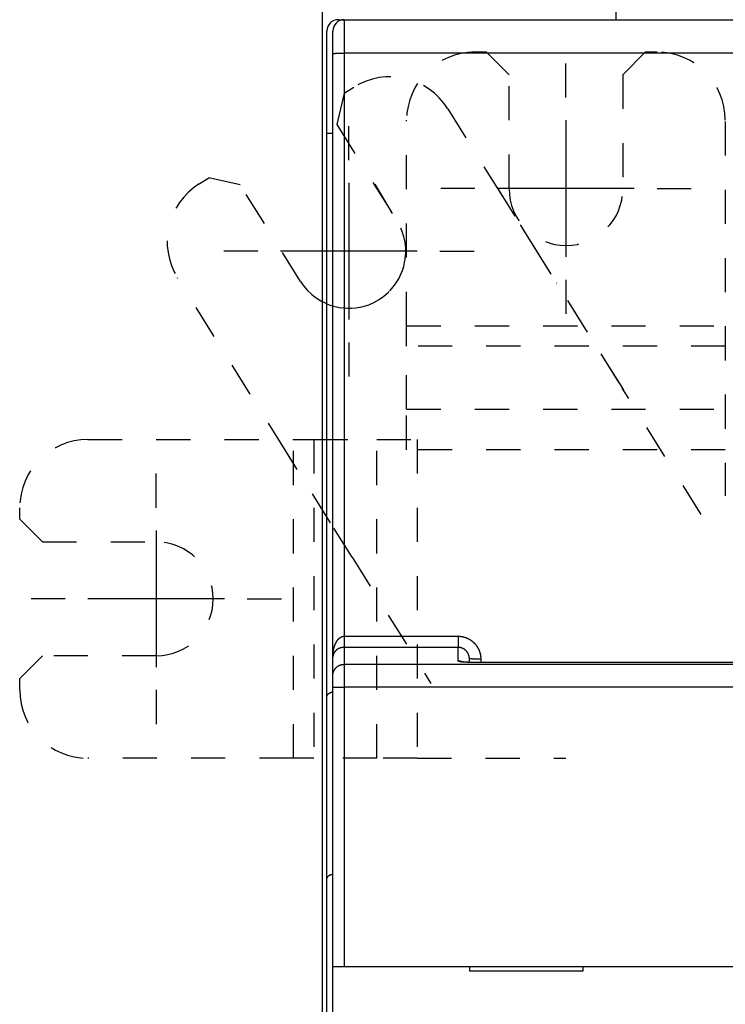
# Model space of a CAD drawing. Extents: x 136 to 1152, y 5 to 398.
# Drawn here: x 362 to 393, y 172 to 215 of the extents above; entities that cross this region are included whole.
import ezdxf

# ---------------------------------------------------------------- set-up
doc = ezdxf.new("R2010")
doc.units = 0
doc.linetypes.add('HIDDEN', pattern=[4.5, 1.5, -1.5, 1.5])
for name, color, linetype in [('1', 7, 'CONTINUOUS'), ('204', 7, 'CONTINUOUS'), ('5', 7, 'CONTINUOUS')]:
    doc.layers.add(name, color=color, linetype=linetype)
doc.styles.get("Standard").update_dxf_attribs({"font": 'monotxt.shx'})
doc.dimstyles.new('DSTYLE1', dxfattribs={"dimtxt": 3, "dimasz": 3, "dimexe": 3, "dimexo": 0, "dimgap": 2, "dimtad": 1, "dimrnd": 0.1, "dimzin": 3, "dimcen": 0.09, "dimazin": 3, "dimtp": 1, "dimtm": 1, "dimtfac": 1, "dimtofl": 0, "dimtmove": 0, "dimatfit": 3})

# ---------------------------------------------------------------- blocks, each defined once
blk = doc.blocks.new('_AH1')
at = {"color": 0, "linetype": 'CONTINUOUS'}
for p, q in [((-1, 0.166667), (0, 0)), ((-1, 0.166667), (-1, -0.166667)), ((0, 0), (-1, -0.166667)), ((0, 0), (-1, 0))]:
    blk.add_line(p, q, dxfattribs=at)
blk = doc.blocks.new('*D14715')
at = {"layer": '5', "color": 1, "linetype": 'CONTINUOUS'}
for p, q in [((375.80423, 148.29512), (375.80423, 243.82018)), ((507.92187, 143.47709), (507.92187, 243.82018)), ((375.80423, 240.82018), (441.86305, 240.82018)), ((507.92187, 240.82018), (441.86305, 240.82018))]:
    blk.add_line(p, q, dxfattribs=at)
at = {"layer": '5', "color": 1, "xscale": 3, "yscale": 3, "zscale": 3, "rotation": 180}
blk.add_blockref('_AH1', (375.80423, 240.82018), dxfattribs=at)
at = {"layer": '5', "color": 1, "xscale": 3, "yscale": 3, "zscale": 3}
blk.add_blockref('_AH1', (507.92187, 240.82018), dxfattribs=at)
at = {"layer": '5', "color": 1, "linetype": 'CONTINUOUS'}
blk.add_text('132,1', height=3, rotation=360, dxfattribs=at).set_placement((434.36305, 242.82118))

msp = doc.modelspace()

# ---------------------------------------------------------------- linework, layer by layer
at = {"layer": '1', "color": 40, "linetype": 'HIDDEN'}
for p, q in [((393.49866, 210.74664), (393.49866, 194.29512)), ((378.1056, 207.99512), (379.27117, 205.99512)), ((383.45478, 207.85762), (389.5495, 198.10402))]:
    msp.add_line(p, q, dxfattribs=at)
msp.add_arc((376.96011, 205.0417), 2.5, 247.38235, 382.41837, dxfattribs=at)
at = {"layer": '204', "color": 40, "linetype": 'CONTINUOUS'}
for p, q in [((388.69867, 215.21333), (388.69867, 234.65981)), ((376.49867, 215.21333), (376.7556, 215.21333)), ((376.49867, 215.21333), (376.49867, 215.14194)), ((376.7556, 215.213), (420.2556, 215.213)), ((376.7556, 215.213), (376.7556, 213.73918)), ((377.49867, 215.21333), (377.49867, 215.21302)), ((380.59867, 215.21333), (380.59867, 215.213)), ((375.99867, 210.21333), (375.99867, 214.71333)), ((376.2556, 213.73046), (376.2556, 214.713)), ((376.2556, 187.21257), (376.2556, 213.73046)), ((420.2556, 213.73918), (376.7556, 213.73918)), ((376.7556, 213.73918), (376.7556, 188.13749)), ((375.99867, 185.50623), (375.99867, 210.21333)), ((376.2556, 210.21333), (375.99867, 210.21333)), ((376.7556, 188.13749), (381.7556, 188.13749)), ((376.7556, 188.13749), (376.7556, 187.64744)), ((381.7556, 188.13749), (381.7556, 187.64744)), ((381.7556, 187.64744), (376.7556, 187.64744)), ((376.7556, 187.64744), (376.7556, 186.90397)), ((381.7556, 187.04626), (381.7556, 187.64744)), ((376.2556, 186.40519), (376.2556, 187.21257)), ((376.7556, 186.90397), (420.2556, 186.90397)), ((376.7556, 186.90397), (376.7556, 185.9064)), ((382.2556, 186.98901), (382.2556, 187.14255)), ((382.7556, 187.13383), (382.7556, 186.97753)), ((414.2556, 186.97633), (382.7556, 186.97633)), ((376.2556, 185.9064), (376.2556, 186.40519)), ((376.2556, 173.63892), (376.2556, 185.9064)), ((376.2556, 185.9064), (376.7556, 185.9064)), ((420.2556, 185.9064), (376.7556, 185.9064)), ((376.7556, 185.9064), (376.7556, 173.63892)), ((375.99867, 177.50623), (375.99867, 185.50623)), ((375.99867, 137.41333), (375.99867, 177.50623)), ((376.2556, 173.63892), (376.7556, 173.63892)), ((376.2556, 165.53892), (376.2556, 173.63892)), ((376.7556, 173.63892), (420.2556, 173.63892)), ((382.2556, 173.63892), (382.2556, 173.43892)), ((382.2556, 173.43892), (387.2556, 173.43892)), ((387.2556, 173.43892), (387.2556, 173.63892))]:
    msp.add_line(p, q, dxfattribs=at)
at = {"layer": '204', "color": 40, "linetype": 'HIDDEN'}
for p, q in [((382.49866, 213.79512), (382.99866, 213.79512)), ((383.99866, 212.79512), (382.99866, 213.79512)), ((389.99866, 213.79512), (388.99866, 212.79512)), ((389.99866, 213.79512), (390.49866, 213.79512)), ((383.99866, 207.79512), (383.99866, 212.79512)), ((388.99866, 212.79512), (388.99866, 207.79512)), ((376.74876, 211.98471), (376.43064, 210.60674)), ((376.74876, 211.98471), (377.17279, 212.24967)), ((381.30669, 211.29528), (386.09246, 203.63645)), ((376.43064, 210.60674), (379.08023, 206.3665)), ((379.49866, 201.76399), (379.49866, 210.79512)), ((370.3884, 208.01031), (370.81243, 208.27527)), ((372.19039, 207.95714), (370.81243, 208.27527)), ((374.83999, 203.7169), (372.19039, 207.95714)), ((374.21979, 196.21758), (369.43402, 203.87641)), ((386.5635, 202.88263), (388.03194, 200.53262)), ((379.49866, 200.8751), (379.49866, 201.76399)), ((379.49866, 201.76399), (393.49866, 201.76399)), ((379.49866, 198.10402), (379.49866, 200.8751)), ((393.49866, 200.8751), (379.49866, 200.8751)), ((388.03194, 200.53262), (388.97402, 199.02498)), ((392.43499, 193.48627), (388.97402, 199.02498)), ((379.49866, 196.32625), (379.49866, 198.10402)), ((379.49866, 198.10402), (393.49866, 198.10402)), ((365.49866, 196.77683), (374.52979, 196.77683)), ((374.52979, 196.77683), (375.41868, 196.77683)), ((374.52979, 182.77683), (374.52979, 196.77683)), ((375.41868, 196.77683), (378.18975, 196.77683)), ((375.41868, 196.77683), (375.41868, 182.77683)), ((378.18975, 196.77683), (379.96753, 196.77683)), ((378.18975, 182.77683), (378.18975, 196.77683)), ((379.96753, 196.77683), (379.96753, 182.77683)), ((393.49866, 196.32625), (379.49866, 196.32625)), ((374.69083, 195.46376), (374.21979, 196.21758)), ((376.15927, 193.11375), (374.69083, 195.46376)), ((362.49866, 193.27683), (362.49866, 193.77683)), ((362.49866, 193.27683), (363.49866, 192.27683)), ((377.10135, 191.60611), (376.15927, 193.11375)), ((363.49866, 192.27683), (368.49866, 192.27683)), ((377.10135, 191.60611), (380.56232, 186.0674)), ((363.49866, 187.27683), (362.49866, 186.27683)), ((368.49866, 187.27683), (363.49866, 187.27683)), ((362.49866, 185.77683), (362.49866, 186.27683)), ((374.52979, 182.77683), (365.49866, 182.77683)), ((375.41868, 182.77683), (374.52979, 182.77683)), ((378.18975, 182.77683), (375.41868, 182.77683)), ((379.96753, 182.77683), (378.18975, 182.77683)), ((379.96753, 182.77683), (386.49866, 182.77683))]:
    msp.add_line(p, q, dxfattribs=at)
at = {"layer": '204', "color": 40, "linetype": 'CONTINUOUS'}
for points in [[(376.2556, 213.73045), (376.25615, 213.73087, -0.29936376), (376.2579, 213.73129, -0.039332398), (376.26089, 213.73172, -0.014072907), (376.26513, 213.73215, -0.007604598), (376.27073, 213.73258, -0.004588821), (376.27767, 213.73302, -0.003111717), (376.28602, 213.73345, -0.002220667), (376.29575, 213.73388, -0.001702165), (376.30692, 213.73431, -0.001330307), (376.31947, 213.73472, -0.001085612), (376.33342, 213.73513, -0.000895894), (376.34868, 213.73553, -0.000762596), (376.36527, 213.73591, -0.000654468), (376.38307, 213.73628, -0.000574878), (376.40206, 213.73663, -0.000506448), (376.4221, 213.73696, -0.000452573), (376.44313, 213.73727, -0.000411463), (376.46504, 213.73756, -0.000381662), (376.48779, 213.73783, -0.000343054), (376.51108, 213.73808, -0.000301891), (376.53478, 213.7383, -0.000305792), (376.55928, 213.73849, -0.000331807), (376.58465, 213.73866, -0.000248129), (376.60869, 213.73881, -0.0001054), (376.6306, 213.73893, -0.000309757), (376.65842, 213.73903, -0.000493325), (376.70065, 213.73912, -0.000245763), (376.7556, 213.7392, -0.000134006)], [(376.2556, 187.21259), (376.25564, 187.22528, -0.001814311), (376.25578, 187.23797, -0.001810836), (376.25601, 187.25067, -0.001812799), (376.25634, 187.26336, -0.001821999), (376.25675, 187.27605, -0.001829341), (376.25726, 187.28874, -0.001836492), (376.25787, 187.30142, -0.001843749), (376.25857, 187.3141, -0.001852886), (376.25936, 187.32676, -0.00186155), (376.26025, 187.33942, -0.001871584), (376.26123, 187.35206, -0.001881261), (376.26231, 187.36469, -0.001892498), (376.26348, 187.3773, -0.001903307), (376.26475, 187.3899, -0.00191568), (376.26612, 187.40247, -0.001927604), (376.26758, 187.41503, -0.001941148), (376.26914, 187.42756, -0.001954208), (376.27079, 187.44006, -0.001968932), (376.27255, 187.45254, -0.001983141), (376.2744, 187.46499, -0.001999064), (376.27635, 187.47742, -0.002014439), (376.2784, 187.48981, -0.002031577), (376.28054, 187.50216, -0.002048134), (376.28279, 187.51448, -0.002066505), (376.28514, 187.52677, -0.002084262), (376.28758, 187.53901, -0.002103886), (376.29012, 187.55122, -0.002122859), (376.29277, 187.56338, -0.002143753), (376.29552, 187.5755, -0.00216396), (376.29836, 187.58757, -0.002186144), (376.30131, 187.59959, -0.002207599), (376.30436, 187.61157, -0.002231085), (376.30751, 187.6235, -0.002253808), (376.31076, 187.63537, -0.002278626), (376.31412, 187.64719, -0.002302609), (376.31758, 187.65895, -0.002328714), (376.32114, 187.67065, -0.002354041), (376.3248, 187.6823, -0.002381674), (376.32857, 187.69388, -0.002408051), (376.33244, 187.7054, -0.002436278), (376.33642, 187.71686, -0.002464915), (376.3405, 187.72824, -0.002497543), (376.34469, 187.73956, -0.002523531), (376.34898, 187.75081, -0.002545123), (376.35337, 187.76199, -0.002594169), (376.35787, 187.7731, -0.00268077), (376.36249, 187.78412, -0.002748225), (376.36721, 187.79506, -0.002808299), (376.37204, 187.80591, -0.002862554), (376.37697, 187.81666, -0.002918465), (376.38202, 187.82732, -0.002973666), (376.38718, 187.83789, -0.003035646), (376.39245, 187.84835, -0.003096358), (376.39783, 187.8587, -0.003162981), (376.40332, 187.86894, -0.003229181), (376.40893, 187.87908, -0.003303841), (376.41464, 187.88909, -0.003375713), (376.42047, 187.89899, -0.00345551), (376.42642, 187.90876, -0.003534291), (376.43247, 187.9184, -0.003621527), (376.43864, 187.9279, -0.003706355), (376.44492, 187.93727, -0.003798867), (376.45131, 187.94649, -0.003893353), (376.45781, 187.95557, -0.004000931), (376.46443, 187.96449, -0.004092454), (376.47116, 187.97325, -0.004176743), (376.478, 187.98185, -0.004315556), (376.48495, 187.99028, -0.004529017), (376.49202, 187.99853, -0.004740279), (376.49922, 188.0066, -0.004987675), (376.50653, 188.01448, -0.005120715), (376.51396, 188.02217, -0.005154522), (376.52151, 188.02965, -0.00522353), (376.52917, 188.03693, -0.00532458), (376.53694, 188.04399, -0.005423386), (376.54481, 188.05084, -0.005522661), (376.55278, 188.05747, -0.005628431), (376.56084, 188.06388, -0.005743275), (376.56901, 188.07005, -0.005862376), (376.57726, 188.07599, -0.005989868), (376.58559, 188.08168, -0.00611856), (376.59401, 188.08713, -0.006253823), (376.60251, 188.09233, -0.00639955), (376.61108, 188.09728, -0.006562293), (376.61973, 188.10196, -0.006695606), (376.62844, 188.10638, -0.006810138), (376.63721, 188.11052, -0.007031856), (376.64605, 188.11439, -0.00735746), (376.65497, 188.11798, -0.007300739), (376.6639, 188.12129, -0.006943529), (376.67283, 188.1243, -0.007871298), (376.68195, 188.12702, -0.009688941), (376.69134, 188.12944, -0.007435047), (376.70017, 188.13155, -0.002382719), (376.70819, 188.1333, -0.010908312), (376.71854, 188.13483, -0.019498387), (376.73457, 188.13624, -0.009611292), (376.7556, 188.13751, -0.005062283)], [(381.7556, 188.13751), (381.77526, 188.1373, -0.005057605), (381.7949, 188.1367, -0.005077344), (381.81452, 188.13569, -0.005063582), (381.83412, 188.13429, -0.005020241), (381.85369, 188.13249, -0.004990733), (381.87322, 188.13031, -0.004965572), (381.8927, 188.12773, -0.004943015), (381.91212, 188.12477, -0.004918001), (381.93149, 188.12142, -0.004897709), (381.95079, 188.11769, -0.004877133), (381.97001, 188.11359, -0.004860372), (381.98915, 188.10911, -0.004843519), (382.0082, 188.10426, -0.004830229), (382.02716, 188.09904, -0.004817421), (382.04601, 188.09345, -0.004807767), (382.06475, 188.08751, -0.004799065), (382.08338, 188.08119, -0.004793124), (382.10188, 188.07453, -0.004788599), (382.12025, 188.06751, -0.004786423), (382.13848, 188.06013, -0.004786108), (382.15656, 188.05241, -0.004787713), (382.1745, 188.04434, -0.004791609), (382.19227, 188.03592, -0.004796985), (382.20988, 188.02717, -0.004805069), (382.22731, 188.01807, -0.004814161), (382.24456, 188.00865, -0.004826346), (382.26163, 187.99888, -0.004839109), (382.2785, 187.9888, -0.004855408), (382.29516, 187.97837, -0.004871587), (382.31162, 187.96764, -0.004891449), (382.32786, 187.95657, -0.004911441), (382.34388, 187.94519, -0.004936368), (382.35967, 187.93349, -0.004957793), (382.37522, 187.92148, -0.004980992), (382.39053, 187.90915, -0.005012214), (382.40559, 187.89653, -0.005059318), (382.42038, 187.88359, -0.00506254), (382.43492, 187.87036, -0.005023465), (382.44918, 187.85683, -0.004985655), (382.46318, 187.84302, -0.00493997), (382.47689, 187.82894, -0.004913344), (382.49034, 187.81458, -0.004899233), (382.50349, 187.79996, -0.004885283), (382.51637, 187.78509, -0.004868443), (382.52894, 187.76996, -0.00485604), (382.54123, 187.7546, -0.004845257), (382.55321, 187.73899, -0.004837335), (382.56489, 187.72315, -0.004830516), (382.57625, 187.70709, -0.004826434), (382.58731, 187.69081, -0.004824169), (382.59804, 187.67432, -0.004824144), (382.60846, 187.65763, -0.004826333), (382.61854, 187.64073, -0.004830298), (382.6283, 187.62365, -0.00483687), (382.63772, 187.60638, -0.004844913), (382.6468, 187.58893, -0.00485622), (382.65554, 187.57131, -0.004867773), (382.66393, 187.55352, -0.004881928), (382.67196, 187.53557, -0.004899117), (382.67965, 187.51748, -0.004923935), (382.68696, 187.49923, -0.004935467), (382.69392, 187.48085, -0.004932878), (382.70051, 187.46232, -0.004922545), (382.70674, 187.44367, -0.004903991), (382.7126, 187.42488, -0.004873094), (382.71809, 187.40598, -0.004829858), (382.72321, 187.38699, -0.00485965), (382.72797, 187.36787, -0.004946144), (382.73235, 187.34863, -0.004799508), (382.73637, 187.32939, -0.004477438), (382.73999, 187.31019, -0.0049375), (382.74326, 187.29061, -0.005887725), (382.74615, 187.27051, -0.004471275), (382.74864, 187.25159, -0.001526608), (382.75071, 187.23446, -0.006317504), (382.7525, 187.21241, -0.010932519), (382.75414, 187.17839, -0.005355281), (382.75561, 187.1338, -0.002833962)], [(376.7556, 187.64745), (376.7471, 187.64738, 0.003813981), (376.73861, 187.64719, 0.003850829), (376.73014, 187.64685, 0.003841029), (376.72169, 187.6464, 0.003782735), (376.71326, 187.64581, 0.003745968), (376.70486, 187.6451, 0.00371542), (376.69649, 187.64426, 0.003689717), (376.68815, 187.64331, 0.003657426), (376.67985, 187.64223, 0.003633868), (376.67158, 187.64104, 0.003607185), (376.66335, 187.63973, 0.003588155), (376.65516, 187.63831, 0.003565537), (376.64702, 187.63677, 0.003550701), (376.63893, 187.63512, 0.00353275), (376.63088, 187.63337, 0.003522431), (376.62289, 187.6315, 0.003509246), (376.61496, 187.62953, 0.003503626), (376.60709, 187.62746, 0.003495447), (376.59927, 187.62529, 0.003494766), (376.59152, 187.62302, 0.003491827), (376.58384, 187.62065, 0.003496343), (376.57623, 187.61818, 0.003498916), (376.56869, 187.61562, 0.003508922), (376.56123, 187.61296, 0.003517316), (376.55384, 187.61022, 0.003533148), (376.54653, 187.60738, 0.003547725), (376.53931, 187.60446, 0.003569756), (376.53217, 187.60146, 0.003590879), (376.52513, 187.59836, 0.003619597), (376.51817, 187.59519, 0.003647922), (376.51131, 187.59194, 0.003683595), (376.50454, 187.58861, 0.003718822), (376.49787, 187.5852, 0.003763048), (376.49131, 187.58172, 0.003809427), (376.48485, 187.57816, 0.003765138), (376.47849, 187.57454, 0.003586985), (376.47222, 187.57085, 0.003519705), (376.46604, 187.5671, 0.003539472), (376.45996, 187.56328, 0.00354998), (376.45397, 187.5594, 0.003536819), (376.44808, 187.55546, 0.003535717), (376.44228, 187.55147, 0.003531227), (376.43658, 187.54742, 0.003533187), (376.43096, 187.54331, 0.003526603), (376.42545, 187.53915, 0.003528021), (376.42002, 187.53495, 0.003522427), (376.41469, 187.53069, 0.003524381), (376.40946, 187.52638, 0.003519282), (376.40432, 187.52203, 0.003521754), (376.39927, 187.51764, 0.003516217), (376.39432, 187.5132, 0.003518981), (376.38946, 187.50872, 0.003515033), (376.38469, 187.5042, 0.003518315), (376.38002, 187.49964, 0.00351638), (376.37544, 187.49504, 0.003519509), (376.37095, 187.4904, 0.003514006), (376.36655, 187.48573, 0.003519499), (376.36224, 187.48102, 0.003523909), (376.35802, 187.47628, 0.003514756), (376.3539, 187.47151, 0.003474666), (376.34986, 187.4667, 0.003513731), (376.34591, 187.46186, 0.003625676), (376.34205, 187.45699, 0.003730265), (376.33827, 187.45207, 0.00384402), (376.33458, 187.4471, 0.00393938), (376.33098, 187.44208, 0.004033524), (376.32746, 187.43701, 0.004110483), (376.32403, 187.43188, 0.004187355), (376.32068, 187.42669, 0.004245325), (376.31742, 187.42143, 0.004301698), (376.31423, 187.4161, 0.004338639), (376.31113, 187.41069, 0.00437361), (376.30812, 187.40521, 0.004388809), (376.30518, 187.39964, 0.004401848), (376.30232, 187.39399, 0.004395356), (376.29955, 187.38824, 0.004387005), (376.29685, 187.3824, 0.004359597), (376.29423, 187.37646, 0.004330761), (376.2917, 187.37042, 0.004284531), (376.28924, 187.36427, 0.004238222), (376.28685, 187.35801, 0.00417388), (376.28455, 187.35164, 0.00410879), (376.28232, 187.34514, 0.004034283), (376.28017, 187.33853, 0.003965515), (376.27809, 187.33178, 0.003866024), (376.27608, 187.3249, 0.003756207), (376.27416, 187.3179, 0.003692838), (376.2723, 187.31074, 0.003672038), (376.27052, 187.30343, 0.003460862), (376.26881, 187.296, 0.003140578), (376.26718, 187.28848, 0.003369019), (376.26561, 187.28066, 0.003879838), (376.26408, 187.27247, 0.002824283), (376.26269, 187.26468, 0.000940682), (376.26147, 187.25757, 0.003838587), (376.26005, 187.24803, 0.006138864), (376.25807, 187.23282, 0.002808855), (376.2556, 187.21259, 0.001444957)], [(382.25561, 187.14255), (382.25551, 187.15244, 0.00485734), (382.25522, 187.16233, 0.004864632), (382.25473, 187.17221, 0.004854112), (382.25405, 187.18209, 0.004832868), (382.25318, 187.19195, 0.004819907), (382.25212, 187.2018, 0.004810529), (382.25087, 187.21162, 0.004803618), (382.24943, 187.22142, 0.004798414), (382.2478, 187.23119, 0.004796302), (382.24598, 187.24093, 0.004796687), (382.24398, 187.25063, 0.004799444), (382.24179, 187.26029, 0.004805042), (382.23941, 187.2699, 0.004812939), (382.23685, 187.27946, 0.004824462), (382.2341, 187.28896, 0.004836446), (382.23117, 187.29841, 0.00485112), (382.22805, 187.3078, 0.004870804), (382.22476, 187.31712, 0.004898581), (382.22128, 187.32637, 0.004913086), (382.21762, 187.33554, 0.004914039), (382.21378, 187.34465, 0.004902466), (382.20976, 187.35368, 0.004879268), (382.20557, 187.36262, 0.004863302), (382.2012, 187.37149, 0.004849894), (382.19666, 187.38026, 0.004839254), (382.19195, 187.38895, 0.004828963), (382.18707, 187.39755, 0.004821952), (382.18203, 187.40604, 0.00481635), (382.17682, 187.41444, 0.004813417), (382.17145, 187.42274, 0.00481224), (382.16592, 187.43093, 0.004813329), (382.16024, 187.43901, 0.004816625), (382.1544, 187.44697, 0.004821795), (382.14841, 187.45482, 0.004829671), (382.14227, 187.46255, 0.00483871), (382.13598, 187.47016, 0.004850578), (382.12955, 187.47765, 0.004864126), (382.12297, 187.485, 0.004882079), (382.11625, 187.49222, 0.004897206), (382.10939, 187.49931, 0.00491246), (382.10239, 187.50625, 0.004940292), (382.09526, 187.51306, 0.004987162), (382.08799, 187.51971, 0.005026225), (382.08059, 187.52622, 0.005066515), (382.07306, 187.53257, 0.005064533), (382.06541, 187.53877, 0.00501854), (382.05763, 187.54481, 0.004988462), (382.04974, 187.5507, 0.004966339), (382.04173, 187.55642, 0.004946012), (382.03361, 187.56199, 0.004922096), (382.02538, 187.56739, 0.004903144), (382.01705, 187.57264, 0.004884246), (382.00861, 187.57771, 0.004869046), (382.00008, 187.58262, 0.00485364), (381.99145, 187.58736, 0.004841827), (381.98274, 187.59194, 0.004830556), (381.97393, 187.59634, 0.004822271), (381.96505, 187.60058, 0.004814806), (381.95608, 187.60464, 0.004810526), (381.94704, 187.60852, 0.004808096), (381.93792, 187.61223, 0.004806317), (381.92874, 187.61577, 0.004804881), (381.91949, 187.61912, 0.004811217), (381.91018, 187.62229, 0.004825105), (381.9008, 187.62528, 0.004819651), (381.89138, 187.6281, 0.004799104), (381.8819, 187.63072, 0.004851446), (381.87237, 187.63316, 0.004965126), (381.86278, 187.63541, 0.004836092), (381.85319, 187.63748, 0.004526022), (381.84362, 187.63935, 0.005020096), (381.83386, 187.64104, 0.006026968), (381.82384, 187.64253, 0.004578531), (381.81441, 187.64383, 0.001532684), (381.80587, 187.6449, 0.006528341), (381.79486, 187.64583, 0.011366352), (381.77787, 187.64669, 0.005566595), (381.7556, 187.64745, 0.002940282)], [(376.2556, 186.40519), (376.25618, 186.42899, -0.012803646), (376.25796, 186.4531, -0.01215654), (376.26098, 186.47755, -0.011974556), (376.26524, 186.50224, -0.012481248), (376.27086, 186.52705, -0.012720272), (376.27782, 186.55189, -0.012875949), (376.28619, 186.57665, -0.012977503), (376.29594, 186.60122, -0.013184746), (376.30713, 186.62548, -0.013294529), (376.31969, 186.64933, -0.013439108), (376.33365, 186.67262, -0.01351135), (376.34893, 186.69527, -0.013609269), (376.36552, 186.71713, -0.013663352), (376.38332, 186.73812, -0.013733142), (376.40231, 186.75812, -0.013723455), (376.42235, 186.77705, -0.013659763), (376.44338, 186.7948, -0.013733228), (376.46529, 186.81134, -0.013898141), (376.48802, 186.82656, -0.013544376), (376.5113, 186.84047, -0.012727002), (376.53499, 186.85295, -0.013686931), (376.55947, 186.86409, -0.015726232), (376.58482, 186.87381, -0.012376581), (376.60885, 186.88209, -0.005392357), (376.63073, 186.88884, -0.01618613), (376.65853, 186.89455, -0.027067721), (376.70072, 186.89959, -0.013868663), (376.7556, 186.90395, -0.007624809)], [(382.75561, 186.97753), (382.73596, 186.97736, -0.000578983), (382.71631, 186.97724, -0.000586908), (382.69668, 186.97716, -0.000580193), (382.67705, 186.97713, -0.000557939), (382.65746, 186.97714, -0.000542569), (382.6379, 186.97719, -0.000529392), (382.61838, 186.97729, -0.000517712), (382.59891, 186.97742, -0.000503797), (382.5795, 186.97759, -0.000492616), (382.56016, 186.9778, -0.000480242), (382.5409, 186.97805, -0.000470232), (382.52171, 186.97833, -0.000458739), (382.50263, 186.97864, -0.000449605), (382.48364, 186.97899, -0.000438976), (382.46477, 186.97937, -0.000430805), (382.44601, 186.97977, -0.00042129), (382.42738, 186.98021, -0.000413565), (382.40888, 186.98067, -0.000403667), (382.39053, 186.98116, -0.000401238), (382.37232, 186.98167, -0.000403478), (382.35426, 186.98221, -0.000407873), (382.33635, 186.98278, -0.000413615), (382.31861, 186.98337, -0.000420109), (382.30103, 186.98398, -0.000426414), (382.28363, 186.98462, -0.000433964), (382.2664, 186.98528, -0.000441838), (382.24937, 186.98597, -0.000450944), (382.23252, 186.98667, -0.000460344), (382.21589, 186.9874, -0.000471138), (382.19945, 186.98816, -0.00048237), (382.18323, 186.98893, -0.000495149), (382.16722, 186.98973, -0.000508492), (382.15145, 186.99055, -0.000523596), (382.1359, 186.99139, -0.000539445), (382.1206, 186.99225, -0.000557293), (382.10554, 186.99313, -0.000576066), (382.09073, 186.99403, -0.000597279), (382.07618, 186.99496, -0.000619827), (382.0619, 186.9959, -0.00064481), (382.04788, 186.99686, -0.000670887), (382.03415, 186.99784, -0.00070185), (382.02069, 186.99884, -0.000736936), (382.00754, 186.99986, -0.000775331), (381.99467, 187.00089, -0.000815847), (381.98212, 187.00194, -0.00085532), (381.96987, 187.00302, -0.000889191), (381.95794, 187.0041, -0.000930496), (381.94632, 187.00521, -0.000974816), (381.93501, 187.00633, -0.00102585), (381.92402, 187.00746, -0.001078519), (381.91336, 187.00861, -0.001140061), (381.90301, 187.00978, -0.001204875), (381.893, 187.01096, -0.001280603), (381.8833, 187.01215, -0.001360909), (381.87395, 187.01335, -0.001455228), (381.86492, 187.01457, -0.001556355), (381.85624, 187.0158, -0.001675756), (381.84789, 187.01704, -0.001805127), (381.83989, 187.01829, -0.001959302), (381.83223, 187.01956, -0.002128734), (381.82492, 187.02083, -0.002331594), (381.81796, 187.02211, -0.002556456), (381.81135, 187.0234, -0.002833541), (381.8051, 187.0247, -0.003151118), (381.79921, 187.02601, -0.003528701), (381.79367, 187.02733, -0.003946466), (381.78851, 187.02865, -0.004538952), (381.7837, 187.02998, -0.005316794), (381.77927, 187.03132, -0.006027735), (381.7752, 187.03265, -0.006543497), (381.77152, 187.03399, -0.008563759), (381.7682, 187.03535, -0.012638084), (381.76526, 187.03675, -0.012198789), (381.76272, 187.03807, -0.004670548), (381.76061, 187.03926, -0.02263132), (381.75878, 187.04079, -0.066005493), (381.75711, 187.04316, -0.052259658), (381.7556, 187.04627, -0.033594174)], [(381.94194, 187.01033), (381.93605, 187.01264, 0.003155485), (381.93012, 187.01489, 0.003146061), (381.92416, 187.01706, 0.003142945), (381.91817, 187.01916, 0.003150711), (381.91215, 187.02118, 0.003154525), (381.90609, 187.02313, 0.003156505), (381.90001, 187.025, 0.003157786), (381.8939, 187.0268, 0.00316049), (381.88776, 187.02852, 0.003162185), (381.8816, 187.03016, 0.003164422), (381.87542, 187.03173, 0.003164761), (381.86922, 187.03321, 0.003164446), (381.86299, 187.03462, 0.003167266), (381.85675, 187.03595, 0.003173444), (381.85049, 187.0372, 0.003165879), (381.84421, 187.03837, 0.003146866), (381.83793, 187.03946, 0.003173499), (381.83162, 187.04046, 0.003236247), (381.8253, 187.04139, 0.003145032), (381.81899, 187.04224, 0.002938138), (381.81271, 187.04301, 0.003237483), (381.80632, 187.04369, 0.003850518), (381.79978, 187.0443, 0.002929722), (381.79364, 187.04482, 0.001023854), (381.78808, 187.04525, 0.004112994), (381.78095, 187.04563, 0.00706664), (381.76997, 187.04597, 0.003465048), (381.7556, 187.04627, 0.001840102)], [(382.75561, 186.97753), (382.73737, 186.9776, 0.000249821), (382.71926, 186.97764, 0.000515631), (382.70128, 186.97764, 0.000265075), (382.68335, 186.97766, -0.000584217), (382.66536, 186.97773, -0.00086504), (382.64734, 186.97786, -0.000661257), (382.62931, 186.97803, -0.00055762), (382.6113, 186.97824, -0.000524773), (382.59331, 186.97849, -0.000478183), (382.57536, 186.97877, -0.000405483), (382.55748, 186.97907, -0.000347634), (382.53968, 186.9794, -0.000288622), (382.52197, 186.97974, -0.000231682), (382.50438, 186.9801, -0.00016087), (382.48692, 186.98046, -0.00013312), (382.4696, 186.98083, -0.000141469), (382.45243, 186.98121, -0.000158742), (382.4354, 186.98159, -0.000188839), (382.41852, 186.98198, -0.000214557), (382.40179, 186.98239, -0.000241224), (382.38523, 186.98281, -0.000266928), (382.36882, 186.98325, -0.000296688), (382.35257, 186.9837, -0.000324755), (382.33649, 186.98416, -0.00035626), (382.32057, 186.98465, -0.000386432), (382.30483, 186.98516, -0.0004204), (382.28926, 186.98569, -0.000453163), (382.27387, 186.98624, -0.00048988), (382.25866, 186.98681, -0.000525551), (382.24363, 186.98742, -0.00056534), (382.22879, 186.98805, -0.000604555), (382.21413, 186.98871, -0.000648406), (382.19967, 186.9894, -0.000691059), (382.1854, 186.99012, -0.000737569), (382.17133, 186.99087, -0.000786901), (382.15746, 186.99166, -0.000844704), (382.1438, 186.99249, -0.0008906), (382.13034, 186.99335, -0.000927665), (382.1171, 186.99425, -0.000925688), (382.10409, 186.99518, -0.000873099), (382.09135, 186.99613, -0.00083796), (382.07888, 186.99711, -0.000799771), (382.0667, 186.9981, -0.000771536), (382.05484, 186.9991, -0.000733054), (382.04331, 187.00011, -0.00070626), (382.03213, 187.00112, -0.000670196), (382.02133, 187.00212, -0.000645279), (382.01092, 187.00311, -0.000609721), (382.00092, 187.00409, -0.000585343), (381.99135, 187.00505, -0.00054915), (381.98224, 187.00598, -0.000524043), (381.97359, 187.00689, -0.000485368), (381.96543, 187.00775, -0.000456816), (381.95778, 187.00858, -0.00041116), (381.95066, 187.00936, -0.000375786), (381.94408, 187.01009, -0.000320271), (381.93808, 187.01076, -0.000262469), (381.93265, 187.01138, -0.000160462), (381.92785, 187.01192, -0.000075154), (381.92365, 187.0124, 0.000025838), (381.92009, 187.0128, 0.00034436), (381.91723, 187.01312, 0.001263204), (381.91512, 187.01334, 0.001920192), (381.91353, 187.01349, 0.000167389), (381.91243, 187.01359, 0.008987354), (381.91273, 187.01348), (381.91547, 187.01298, 0.005393934), (381.92042, 187.01213, 0.001496658)], [(382.75561, 187.1338), (382.73179, 187.13381, -0.000223535), (382.70764, 187.13384, -0.000213239), (382.68316, 187.1339, -0.000212064), (382.65843, 187.13397, -0.00022418), (382.63358, 187.13407, -0.000233215), (382.6087, 187.13419, -0.000242138), (382.5839, 187.13434, -0.000252143), (382.55928, 187.13451, -0.000266007), (382.53498, 187.13471, -0.000280973), (382.51109, 187.13493, -0.000299122), (382.48775, 187.13517, -0.000319988), (382.46505, 187.13544, -0.000344905), (382.44314, 187.13573, -0.00037511), (382.4221, 187.13604, -0.000411035), (382.40206, 187.13637, -0.000454414), (382.38308, 187.13673, -0.000503799), (382.36528, 187.13709, -0.0005742), (382.34869, 187.13748, -0.000665724), (382.33342, 187.13787, -0.000760564), (382.31947, 187.13828, -0.000841064), (382.30694, 187.1387, -0.001092551), (382.29576, 187.13912, -0.001590834), (382.28599, 187.13957, -0.001671245), (382.27767, 187.13999, -0.000879463), (382.27089, 187.14037, -0.003222359), (382.26514, 187.14085, -0.011368691), (382.26003, 187.14159, -0.016356244), (382.25561, 187.14255, -0.019675417)], [(375.99864, 185.50621), (375.99853, 185.50978, -0.017583045), (375.99865, 185.51345, -0.016633054), (375.99903, 185.51724, -0.015466586), (375.99966, 185.52113, -0.014325592), (376.00053, 185.52512, -0.013289167), (376.00164, 185.52919, -0.012389812), (376.003, 185.53335, -0.011545127), (376.00458, 185.53758, -0.010819506), (376.00641, 185.54188, -0.01014429), (376.00847, 185.54624, -0.00957283), (376.01076, 185.55065, -0.0090381), (376.01328, 185.55511, -0.008592617), (376.01602, 185.55961, -0.008171846), (376.01899, 185.56414, -0.007826795), (376.02218, 185.56869, -0.007496581), (376.02559, 185.57327, -0.007231425), (376.02922, 185.57786, -0.006973189), (376.03306, 185.58245, -0.006771517), (376.03711, 185.58704, -0.0065706), (376.04138, 185.59163, -0.006419682), (376.04585, 185.59619, -0.006264712), (376.05053, 185.60074, -0.006154667), (376.05541, 185.60525, -0.006036778), (376.06049, 185.60973, -0.005959872), (376.06578, 185.61417, -0.005872173), (376.07126, 185.61855, -0.005822443), (376.07693, 185.62288, -0.005759296), (376.08279, 185.62715, -0.005731565), (376.08885, 185.63134, -0.005689022), (376.09509, 185.63546, -0.005680467), (376.10152, 185.63949, -0.005653286), (376.10813, 185.64342, -0.005657018), (376.11493, 185.64726, -0.005647372), (376.1219, 185.651, -0.00567188), (376.12905, 185.65462, -0.005660387), (376.13636, 185.65812, -0.005669804), (376.14385, 185.6615, -0.005622137), (376.15152, 185.66475, -0.005518762), (376.15936, 185.66788, -0.005167477), (376.16733, 185.67088, -0.004652853), (376.17541, 185.67374, -0.004895603), (376.18379, 185.67652, -0.005518529), (376.19255, 185.67923, -0.004065071), (376.20087, 185.6817, -0.00149569), (376.20847, 185.68387, -0.005331815), (376.21855, 185.68642, -0.008458625), (376.23448, 185.69002, -0.003951436), (376.2556, 185.69456, -0.002069272)], [(376.2556, 177.67958), (376.24613, 177.67694, 0.002230153), (376.2368, 177.67426, 0.002326594), (376.2276, 177.67152, 0.0023424), (376.21855, 177.66873, 0.002261642), (376.20964, 177.66589, 0.002220073), (376.20087, 177.66302, 0.002187181), (376.19226, 177.66011, 0.002163093), (376.18379, 177.65717, 0.002120394), (376.17549, 177.6542, 0.002095473), (376.16733, 177.65122, 0.002059769), (376.15934, 177.64821, 0.002036299), (376.15152, 177.6452, 0.001995342), (376.14386, 177.64218, 0.001983582), (376.13636, 177.63916, 0.001974062), (376.12904, 177.63614, 0.002078978), (376.1219, 177.63312, 0.002305878), (376.11493, 177.63009, 0.002528364), (376.10813, 177.62705, 0.002769486), (376.10152, 177.624, 0.003018121), (376.09509, 177.62093, 0.003296221), (376.08885, 177.61785, 0.003582362), (376.08279, 177.61474, 0.003897916), (376.07693, 177.61161, 0.004225381), (376.07126, 177.60846, 0.004584981), (376.06578, 177.60527, 0.004959679), (376.06049, 177.60205, 0.005368164), (376.05541, 177.59879, 0.005794428), (376.05053, 177.59549, 0.006254985), (376.04585, 177.59214, 0.00673591), (376.04138, 177.58875, 0.007251105), (376.03711, 177.58531, 0.007781849), (376.03306, 177.58182, 0.008338088), (376.02922, 177.57827, 0.008919761), (376.02559, 177.57466, 0.009534518), (376.02218, 177.57099, 0.010103269), (376.01899, 177.56725, 0.01062794), (376.01602, 177.56344, 0.011310621), (376.01328, 177.55956, 0.012143488), (376.01076, 177.5556, 0.012283814), (376.00847, 177.55158, 0.011832928), (376.00641, 177.5475, 0.013538758), (376.00458, 177.54326, 0.016689228), (376.003, 177.53882, 0.012702031), (376.00164, 177.5346, 0.004067809), (376.00053, 177.53074, 0.018353161), (375.99966, 177.52555, 0.031116798), (375.99903, 177.51726, 0.014471039), (375.99864, 177.50623, 0.00741965)]]:
    msp.add_lwpolyline(points, format="xyb", dxfattribs=at)
for centre in [(376.49867, 214.71333), (376.7556, 214.713)]:
    msp.add_arc(centre, 0.5, 90, 180, dxfattribs=at)
at = {"layer": '204', "color": 40, "linetype": 'HIDDEN'}
for centre, radius, start, end in [((382.49866, 210.79512), 3, 90, 180), ((390.49866, 210.79512), 3, 0, 90), ((378.76255, 209.70552), 3, 32, 122), ((371.97816, 205.46617), 3, 122, 212), ((386.49866, 207.79512), 2.5, 180, 360), ((376.96011, 205.0417), 2.5, 212, 392), ((365.49866, 193.77683), 3, 90, 180), ((368.49866, 189.77683), 2.5, 270, 450), ((365.49866, 185.77683), 3, 180, 270)]:
    msp.add_arc(centre, radius, start, end, dxfattribs=at)
at = {"layer": '5', "color": 1, "linetype": 'CONTINUOUS'}
for p, q in [((386.49866, 211.79512), (386.49866, 213.29512)), ((386.49866, 210.79512), (386.49866, 204.79512)), ((376.96011, 209.0417), (376.96011, 210.5417)), ((376.96011, 208.0417), (376.96011, 202.0417)), ((382.49866, 207.79512), (380.99866, 207.79512)), ((389.49866, 207.79512), (383.49866, 207.79512)), ((390.49866, 207.79512), (391.99866, 207.79512)), ((372.96011, 205.0417), (371.46011, 205.0417)), ((379.96011, 205.0417), (373.96011, 205.0417)), ((380.96011, 205.0417), (382.46011, 205.0417)), ((386.49866, 203.79512), (386.49866, 202.29512)), ((376.96011, 201.0417), (376.96011, 199.5417)), ((368.49866, 193.77683), (368.49866, 195.27683)), ((368.49866, 192.77683), (368.49866, 186.77683)), ((364.49866, 189.77683), (362.99866, 189.77683)), ((371.49866, 189.77683), (365.49866, 189.77683)), ((372.49866, 189.77683), (373.99866, 189.77683)), ((368.49866, 185.77683), (368.49866, 184.27683))]:
    msp.add_line(p, q, dxfattribs=at)

# ---------------------------------------------------------------- dimensions: what is measured, and where the dimension line sits
dim = msp.add_linear_dim(base=(375.80423, 240.82018), p1=(507.92187, 143.47709), p2=(375.80423, 148.29512), dimstyle='DSTYLE1', override={"dimblk": '_AH1', "dimsah": 0}, dxfattribs=at)
dim.commit()
dim.dimension.update_dxf_attribs({"geometry": '*D14715', "text_midpoint": (441.86305, 244.32118), "dimtype": 128})

doc.saveas('drawing.dxf')
